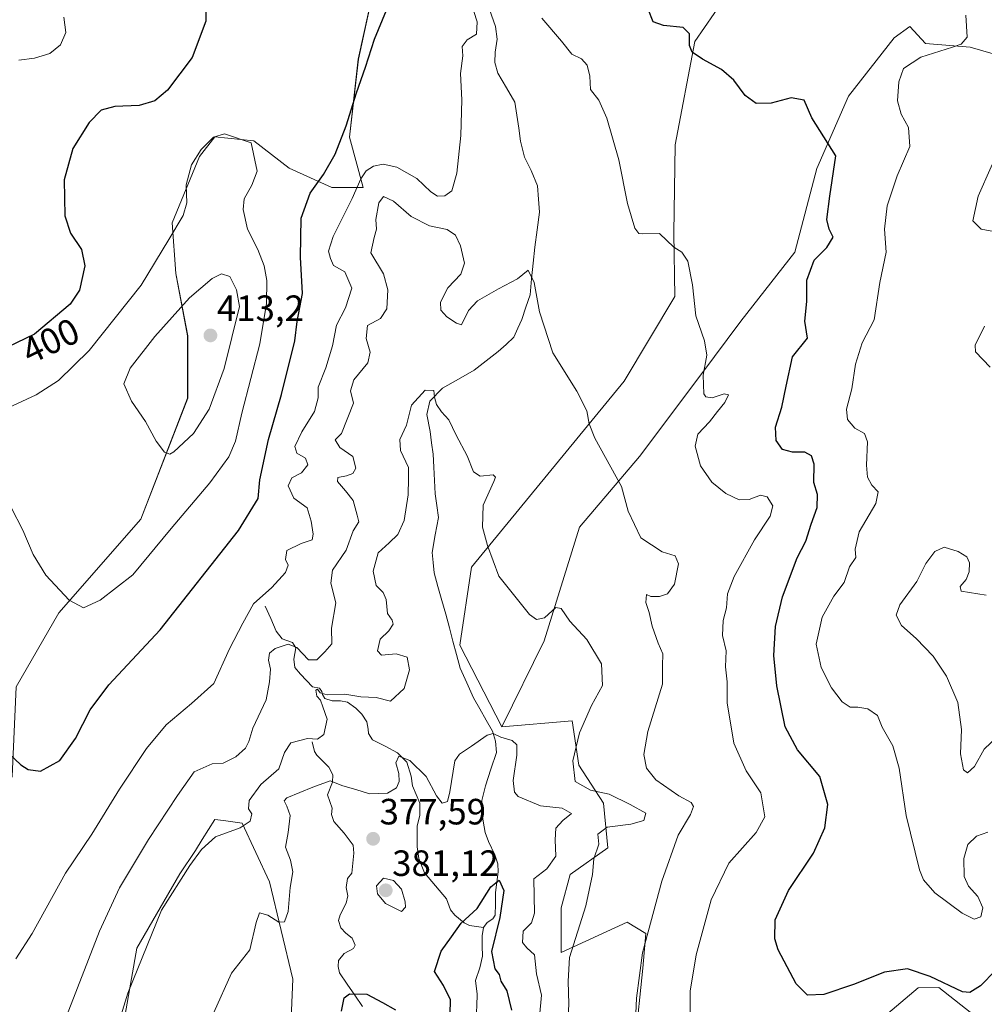
# Model space of a CAD drawing. Units: metres. Extents: x 622329 to 625829, y 4657783 to 4660157.
# Drawn here: x 623755 to 624019, y 4658992 to 4659261 of the extents above; entities that cross this region are included whole.
import ezdxf
from ezdxf.enums import TextEntityAlignment as Align

# ---------------------------------------------------------------- set-up
doc = ezdxf.new("R2010")
doc.units = ezdxf.units.M
doc.header["$MEASUREMENT"] = 0
for name, color, linetype, lineweight in [('Carátula', 7, 'Continuous', 5), ('Corriente natural lineal', 142, 'Continuous', 13), ('Cultivos herbáceos CxS', 92, 'Continuous', 0), ('Curva de nivel maestra', 36, 'Continuous', 30), ('Curva de nivel normal', 36, 'Continuous', 0), ('Punto de cota en terreno', 7, 'Continuous', 0), ('Rótulo de curva de nivel directora', 19, 'Continuous', 0), ('Rótulo de punto de cota en terreno', 19, 'Continuous', 0), ('Suelo desnudo CxS', 43, 'Continuous', 0)]:
    doc.layers.add(name, color=color, linetype=linetype, lineweight=lineweight)
doc.styles.add('Arial', font='txt', dxfattribs={"height": 0.2})

# ---------------------------------------------------------------- blocks, each defined once
blk = doc.blocks.new('*U159')
at = {"layer": 'Cultivos herbáceos CxS', "color": 92, "linetype": 'Continuous', "lineweight": 0}
for points in [[(623853.0969, 4659276.3753, 400.3854), (623847.5031, 4659250.6701, 399.806), (623845.0625, 4659229.3163, 398.0132), (623848.8257, 4659215.4905, 391.5646), (623840.2839, 4659215.4905, 396.8599), (623828.5381, 4659220.8317, 401.264), (623818.9285, 4659228.3087, 404.1058), (623808.2511, 4659229.3763, 406.2938), (623803.9793, 4659224.0357, 406.1678), (623796.5055, 4659205.8769, 405.4342), (623797.5735, 4659191.9913, 408.4988), (623800.7761, 4659174.9007, 412.7489), (623800.7761, 4659157.8101, 411.133), (623787.9631, 4659124.6977, 407.0152), (623765.5401, 4659099.0621, 404.4078), (623753.7941, 4659078.7663, 401.7285), (623752.7261, 4659054.1987, 399.5139), (623746.3201, 4659043.5185, 398.1653), (623736.7101, 4659032.8363, 396.8414), (623734.5743, 4659015.7459, 395.4792), (623736.7099, 4659000.7925, 394.7303), (623743.1159, 4658989.0423, 394.0327)], [(623783.6907, 4658989.0423, 383.7425), (623786.8939, 4659007.2009, 384.1751), (623798.6399, 4659027.4957, 383.8907), (623802.9107, 4659033.9047, 384.3547), (623804.7859, 4659036.9055, 384.7237), (623808.2497, 4659042.4491, 385.1802), (623810.6317, 4659042.1089, 385.0222), (623815.7239, 4659041.3813, 384.1037), (623823.1975, 4659025.3591, 381.3464), (623829.6041, 4658998.6551, 376.7101), (623828.5361, 4658975.1559, 376.1986)]]:
    blk.add_polyline3d(points, dxfattribs=at)
blk = doc.blocks.new('*U195')
at = {"layer": 'Curva de nivel normal', "color": 36, "linetype": 'Continuous', "lineweight": 0}
blk.add_polyline3d([(624019.86, 4659038.97, 405), (624016.77, 4659037.88, 405), (624014.36, 4659035.58, 405), (624013.27, 4659031.76, 405), (624013.33, 4659026.84, 405), (624014.58, 4659024.11, 405), (624017.07, 4659021.32, 405), (624018.47, 4659018.23, 405), (624017.91, 4659015.75, 405), (624016.12, 4659015.09, 405), (624012.79, 4659016.76, 405), (624005.34, 4659022.36, 405), (624002.27, 4659025.85, 405), (624001.13, 4659028.65, 405), (623997.49, 4659043.48, 405), (623995.56, 4659056.51, 405), (623993.83, 4659062.59, 405), (623990.94, 4659067.67, 405), (623989.62, 4659070.91, 405), (623986.97, 4659072.68, 405), (623984.26, 4659073.21, 405), (623982.13, 4659073.22, 405), (623979.95, 4659074.62, 405), (623977.05, 4659078.45, 405), (623974.17, 4659084.02, 405), (623972.86, 4659090.44, 405), (623974.45, 4659097.81, 405), (623977.64, 4659103.6, 405), (623980.48, 4659107.31, 405), (623981.96, 4659111.6, 405), (623983.72, 4659114.14, 405), (623983.55, 4659116.47, 405), (623984.6, 4659121.17, 405), (623989.15, 4659128.94, 405), (623989.82, 4659132.16, 405), (623988.09, 4659134, 405), (623986.89, 4659136.15, 405), (623986.58, 4659139.48, 405), (623986.88, 4659145.82, 405), (623986.06, 4659148.15, 405), (623983.46, 4659149.56, 405), (623981.44, 4659151.99, 405), (623981.14, 4659154.8, 405), (623982.59, 4659160.34, 405), (623983.57, 4659167.12, 405), (623985.47, 4659172.93, 405), (623988.72, 4659179.28, 405), (623990.28, 4659189.46, 405), (623992.04, 4659197.79, 405), (623991.57, 4659204.12, 405), (623992.31, 4659210.54, 405), (623995.02, 4659218.7, 405), (623998.46, 4659226.74, 405), (623998.13, 4659231.96, 405), (623996.15, 4659235.61, 405), (623995.15, 4659239.24, 405), (623995.43, 4659244.46, 405), (623996.76, 4659248.12, 405), (624001.52, 4659251.22, 405), (624010.2, 4659253.98, 405), (624012.56, 4659254.82, 405), (624014.19, 4659256.72, 405), (624013.82, 4659262.76, 405)], dxfattribs=at)
blk = doc.blocks.new('*U196')
at = {"layer": 'Curva de nivel normal', "color": 36, "linetype": 'Continuous', "lineweight": 0}
blk.add_polyline3d([(623780.07, 4658980.83, 385), (623784.43, 4658994.83, 385), (623793.57, 4659017.57, 385), (623801.4, 4659029.84, 385), (623804.57, 4659034.16, 385), (623808.39, 4659037.62, 385), (623815.16, 4659040.14, 385), (623817.91, 4659041.94, 385), (623818.33, 4659043.94, 385), (623817.44, 4659045.35, 385), (623817.6, 4659047.57, 385), (623820.84, 4659051.96, 385), (623825.76, 4659056.32, 385), (623827.26, 4659060.72, 385), (623828.99, 4659063.42, 385), (623833.54, 4659064.57, 385), (623836.34, 4659064.42, 385), (623838.09, 4659065.73, 385), (623838.94, 4659069.85, 385), (623837.8, 4659073.24, 385), (623837.11, 4659075.11, 385), (623836.15, 4659076.22, 385), (623835.87, 4659077.82, 385), (623836.34, 4659078.08, 385), (623837.07, 4659077.11, 385), (623838.96, 4659076.6, 385), (623843.82, 4659076.72, 385), (623848.2, 4659076.04, 385), (623852.36, 4659075.84, 385), (623856.27, 4659074.78, 385), (623860.02, 4659078.31, 385), (623861.47, 4659083.4, 385), (623860.84, 4659086.83, 385), (623857.82, 4659087.81, 385), (623853.8, 4659087.39, 385), (623852.71, 4659088.62, 385), (623853.49, 4659091.78, 385), (623855.82, 4659094.05, 385), (623857.04, 4659095.93, 385), (623856.74, 4659097.05, 385), (623855.47, 4659098.81, 385), (623855.15, 4659102.64, 385), (623854.26, 4659104.58, 385), (623852.35, 4659106.5, 385), (623851.56, 4659110.46, 385), (623852.95, 4659115.48, 385), (623855.93, 4659118.22, 385), (623858.32, 4659120.51, 385), (623860.07, 4659124.31, 385), (623861.14, 4659131.34, 385), (623861.26, 4659135.81, 385), (623861.22, 4659138.8, 385), (623859.04, 4659143.46, 385), (623858.85, 4659146.46, 385), (623860.72, 4659150.46, 385), (623862.1, 4659155.94, 385), (623865.76, 4659160.04, 385), (623868.14, 4659159.94, 385), (623868.35, 4659158.13, 385), (623868.94, 4659156.1, 385), (623870.3, 4659154.03, 385), (623872.27, 4659151.88, 385), (623874.32, 4659147.64, 385), (623877.34, 4659141.99, 385), (623879.03, 4659137.67, 385), (623880.82, 4659136.41, 385), (623884.42, 4659136.86, 385), (623885.06, 4659136.15, 385), (623884.57, 4659134.99, 385), (623881.63, 4659128.47, 385), (623881.47, 4659122.47, 385), (623882.83, 4659117.46, 385), (623885.92, 4659109.07, 385), (623894.4, 4659098.56, 385), (623896.26, 4659097.19, 385), (623898.45, 4659097.69, 385), (623901.6, 4659100.49, 385), (623903.07, 4659100.24, 385), (623905.36, 4659096.69, 385), (623910.02, 4659091.69, 385), (623914.05, 4659085.06, 385), (623914.34, 4659079.15, 385), (623911.36, 4659073.62, 385), (623908.07, 4659066.15, 385), (623906.26, 4659058.48, 385), (623906.83, 4659052.82, 385), (623911.1, 4659050.44, 385), (623916.13, 4659049.31, 385), (623921.96, 4659046.5, 385), (623926.23, 4659044.12, 385), (623925.66, 4659042.14, 385), (623922.13, 4659041.14, 385), (623915.6, 4659040.28, 385), (623913.07, 4659038.42, 385), (623913.32, 4659035.67, 385), (623911.96, 4659031.64, 385), (623911.62, 4659027.3, 385), (623909.74, 4659018.78, 385), (623905.29, 4659004.58, 385), (623904.99, 4658998.16, 385), (623905.1, 4658991.83, 385), (623904.42, 4658978.31, 385)], dxfattribs=at)
blk = doc.blocks.new('*U200')
at = {"layer": 'Curva de nivel normal', "color": 36, "linetype": 'Continuous', "lineweight": 0}
blk.add_polyline3d([(623754.58, 4659250.44, 395), (623758.82, 4659250.9, 395), (623763.08, 4659252.25, 395), (623765.99, 4659254.55, 395), (623767.45, 4659257.94, 395), (623766.86, 4659262.18, 395)], dxfattribs=at)
blk = doc.blocks.new('*U205')
at = {"layer": 'Curva de nivel normal', "color": 36, "linetype": 'Continuous', "lineweight": 0}
for points in [[(623938.36, 4658985.38, 395), (623938.35, 4658995.37, 395), (623940.01, 4659005.33, 395), (623944.08, 4659020.37, 395), (623948.96, 4659030.48, 395), (623956.39, 4659038.82, 395), (623958.76, 4659043.15, 395), (623957.69, 4659049.7, 395), (623953.72, 4659055.7, 395), (623950.29, 4659063.34, 395), (623948.44, 4659074.36, 395), (623948.43, 4659080.12, 395), (623947.98, 4659084.24, 395), (623948.18, 4659088.61, 395), (623947.16, 4659092.83, 395), (623947.34, 4659096.95, 395), (623948.26, 4659100.37, 395), (623948.58, 4659104.2, 395), (623950.35, 4659108.98, 395), (623955.97, 4659119, 395), (623960.21, 4659125.47, 395), (623960.94, 4659128.32, 395), (623959.39, 4659130.77, 395), (623957.64, 4659131.24, 395), (623954.46, 4659130.1, 395), (623951.8, 4659129.98, 395), (623948.13, 4659131.7, 395), (623944.27, 4659134.85, 395), (623941.22, 4659139.3, 395), (623939.72, 4659144.71, 395), (623940.42, 4659147.97, 395), (623943.66, 4659151.3, 395), (623945.8, 4659154.12, 395), (623947.88, 4659156.67, 395), (623948.81, 4659158.77, 395), (623947.64, 4659158.98, 395), (623944.4, 4659157.89, 395), (623942.64, 4659158.19, 395), (623942.1, 4659159.02, 395), (623941.94, 4659164.13, 395), (623942.88, 4659169.56, 395), (623942.24, 4659173.51, 395), (623939.9, 4659180.41, 395), (623939.01, 4659188.86, 395), (623937.74, 4659195.31, 395), (623936.08, 4659197.79, 395), (623933.83, 4659199.14, 395), (623929.94, 4659202.92, 395), (623925.2, 4659202.84, 395), (623924.3, 4659202.89, 395), (623923.22, 4659204.38, 395), (623921.18, 4659211.18, 395), (623918.81, 4659223.13, 395), (623915.55, 4659234.54, 395), (623913.34, 4659239.45, 395), (623911.07, 4659242.37, 395), (623910.87, 4659245.97, 395), (623910.12, 4659249, 395), (623908.64, 4659250.8, 395), (623905.95, 4659252.04, 395), (623903.14, 4659255.6, 395), (623897.75, 4659261.89, 395)], [(623878.32, 4659266.28, 395), (623880.04, 4659260.87, 395), (623879.84, 4659257.54, 395), (623877.32, 4659255.99, 395), (623875.92, 4659254.11, 395), (623876.13, 4659251.62, 395), (623875.51, 4659246.75, 395), (623875.82, 4659239.52, 395), (623875.59, 4659229.76, 395), (623874.44, 4659219.45, 395), (623873.08, 4659214.62, 395), (623871.16, 4659213.28, 395), (623869.21, 4659213.18, 395), (623867.36, 4659214.36, 395), (623863.53, 4659217.96, 395), (623858.07, 4659221.07, 395), (623854.29, 4659221.91, 395), (623851.66, 4659221.4, 395), (623849.62, 4659220.05, 395), (623848.16, 4659217.87, 395), (623845.82, 4659212.48, 395), (623840.63, 4659202.12, 395), (623839.37, 4659198.11, 395), (623839.92, 4659196.06, 395), (623840.71, 4659194.17, 395), (623843.84, 4659192.38, 395), (623845.68, 4659187.97, 395), (623844.02, 4659182.56, 395), (623841.54, 4659177.82, 395), (623840.44, 4659172.13, 395), (623838.62, 4659166.13, 395), (623836.52, 4659160.8, 395), (623836.49, 4659157.89, 395), (623835.48, 4659154.16, 395), (623832.04, 4659148.55, 395), (623830.09, 4659144.56, 395), (623830.64, 4659142.75, 395), (623833.05, 4659141.39, 395), (623833.72, 4659139.54, 395), (623831.95, 4659137.34, 395), (623829.29, 4659135.96, 395), (623828.31, 4659133.81, 395), (623829.8, 4659130.47, 395), (623833.46, 4659127.81, 395), (623834.56, 4659124.14, 395), (623835.15, 4659120.6, 395), (623834.9, 4659118.98, 395), (623831.85, 4659118.01, 395), (623827.94, 4659116.06, 395), (623827.52, 4659113.63, 395), (623828.32, 4659112.09, 395), (623827.57, 4659110.06, 395), (623823.83, 4659105.92, 395), (623818.83, 4659101.49, 395), (623815.84, 4659096.19, 395), (623812.25, 4659089.2, 395), (623807.95, 4659079.66, 395), (623801.86, 4659074.14, 395), (623794.87, 4659068.36, 395), (623789.5, 4659061.82, 395), (623782.16, 4659050.69, 395), (623774.51, 4659038.38, 395), (623767.3, 4659027.67, 395), (623758.17, 4659011.16, 395), (623753.74, 4659004.26, 395)]]:
    blk.add_polyline3d(points, dxfattribs=at)
blk = doc.blocks.new('*U211')
at = {"layer": 'Curva de nivel normal', "color": 36, "linetype": 'Continuous', "lineweight": 0}
blk.add_polyline3d([(623897.12, 4658988.34, 380), (623897.64, 4658994.32, 380), (623896.29, 4659000.16, 380), (623895.77, 4659005.34, 380), (623893.6, 4659007.22, 380), (623892.43, 4659008.68, 380), (623892.67, 4659011.83, 380), (623894.92, 4659014.15, 380), (623895.72, 4659016.79, 380), (623895.54, 4659026.16, 380), (623899.07, 4659028.9, 380), (623901.59, 4659032.33, 380), (623901.42, 4659036.87, 380), (623901.59, 4659040, 380), (623903.48, 4659042.15, 380), (623905.9, 4659044.09, 380), (623903.31, 4659045.49, 380), (623897.41, 4659046.17, 380), (623891.28, 4659048.72, 380), (623890.26, 4659049.86, 380), (623889.85, 4659053.08, 380), (623890.89, 4659060.02, 380), (623890.9, 4659062.9, 380), (623889.62, 4659064.07, 380), (623886.5, 4659064.93, 380), (623884.44, 4659065.99, 380), (623882.81, 4659065.5, 380), (623878.52, 4659062.48, 380), (623875.17, 4659060.34, 380), (623873.91, 4659058.48, 380), (623872.51, 4659050.01, 380), (623871.91, 4659047.31, 380), (623870.47, 4659046.85, 380), (623868.88, 4659048.92, 380), (623866.04, 4659054.22, 380), (623861.58, 4659058.58, 380), (623858.61, 4659059.73, 380), (623857.81, 4659057.95, 380), (623858.59, 4659055.04, 380), (623858.67, 4659052.82, 380), (623857.92, 4659051.06, 380), (623855.48, 4659049.63, 380), (623850.59, 4659049.4, 380), (623846.78, 4659050.59, 380), (623843.29, 4659051.62, 380), (623839.79, 4659053, 380), (623835.04, 4659051.28, 380), (623827.92, 4659048.35, 380), (623827.21, 4659047.52, 380), (623827.92, 4659046.1, 380), (623828.82, 4659043.52, 380), (623828.31, 4659038.82, 380), (623827.52, 4659034.84, 380), (623828.9, 4659031.28, 380), (623829.53, 4659028.07, 380), (623828.8, 4659023.81, 380), (623828.28, 4659017.24, 380), (623827.25, 4659014.42, 380), (623825.74, 4659014.26, 380), (623822.75, 4659016.18, 380), (623820.45, 4659016.8, 380), (623819.49, 4659014.22, 380), (623817.81, 4659006.75, 380), (623812.77, 4659000.29, 380), (623807.92, 4658989.53, 380)], dxfattribs=at)
blk = doc.blocks.new('*U215')
at = {"layer": 'Curva de nivel normal', "color": 36, "linetype": 'Continuous', "lineweight": 0}
for points in [[(624024.29, 4659229.2, 410), (624017.19, 4659213.12, 410), (624015.74, 4659206.41, 410), (624017.98, 4659204.13, 410), (624021.5, 4659203.5, 410)], [(624018.95, 4659177.5, 410), (624016.38, 4659172.31, 410), (624016.45, 4659170.55, 410), (624020.48, 4659166.33, 410)], [(624019.36, 4659103.82, 410), (624012.51, 4659104.94, 410), (624012.3, 4659106.23, 410), (624013.87, 4659108.14, 410), (624014.76, 4659110.28, 410), (624014.84, 4659112.74, 410), (624014.08, 4659114.38, 410), (624011.71, 4659115.85, 410), (624007.89, 4659116.97, 410), (624005.3, 4659115.78, 410), (624002.86, 4659112.49, 410), (624000.37, 4659107.56, 410), (623995.79, 4659101.22, 410), (623994.77, 4659098.34, 410), (623996.16, 4659095.53, 410), (624000.2, 4659092.01, 410), (624004.86, 4659087.19, 410), (624008.49, 4659081.71, 410), (624011.63, 4659074.5, 410), (624012.6, 4659067.02, 410), (624012.34, 4659060.36, 410), (624013.16, 4659055.98, 410), (624014.3, 4659055.15, 410), (624016.22, 4659056.94, 410), (624018.86, 4659061.68, 410), (624022.57, 4659065.26, 410)]]:
    blk.add_polyline3d(points, dxfattribs=at)
blk = doc.blocks.new('*U225')
at = {"layer": 'Curva de nivel normal', "color": 36, "linetype": 'Continuous', "lineweight": 0}
blk.add_polyline3d([(623767.58, 4658988.57, 390), (623776.61, 4659011.79, 390), (623782.07, 4659023.69, 390), (623790.09, 4659036.94, 390), (623797.95, 4659049.01, 390), (623802.55, 4659055.49, 390), (623807.48, 4659057.69, 390), (623810.49, 4659057.83, 390), (623813.95, 4659059.61, 390), (623816.58, 4659061.96, 390), (623817.54, 4659063.8, 390), (623818.63, 4659067.4, 390), (623822.24, 4659075.15, 390), (623823.14, 4659080.09, 390), (623823.47, 4659083.57, 390), (623822.94, 4659086.08, 390), (623823.18, 4659087.98, 390), (623824.75, 4659089.26, 390), (623828.29, 4659090.44, 390), (623830.69, 4659089.51, 390), (623833.85, 4659086.14, 390), (623836.15, 4659086.17, 390), (623838.3, 4659088.34, 390), (623840.28, 4659090.54, 390), (623840.14, 4659094.83, 390), (623841.34, 4659101.79, 390), (623839.99, 4659107.1, 390), (623840.39, 4659110.71, 390), (623844.13, 4659116.14, 390), (623846.08, 4659121.47, 390), (623847.66, 4659123.96, 390), (623847.15, 4659125.78, 390), (623846.13, 4659129.8, 390), (623844, 4659132.39, 390), (623841.82, 4659134.97, 390), (623841.88, 4659136.07, 390), (623844.24, 4659136.52, 390), (623846.02, 4659137.15, 390), (623846.82, 4659138.63, 390), (623845.95, 4659141.8, 390), (623842.47, 4659144.3, 390), (623841.17, 4659146.43, 390), (623842.92, 4659148.13, 390), (623846.22, 4659156.41, 390), (623845.38, 4659159.8, 390), (623846.24, 4659162.8, 390), (623850.08, 4659167.46, 390), (623850.75, 4659170.46, 390), (623849.6, 4659174.13, 390), (623850.05, 4659177.71, 390), (623853.54, 4659179.65, 390), (623855.28, 4659182.24, 390), (623855.59, 4659187.53, 390), (623854.38, 4659191.86, 390), (623850.96, 4659197.64, 390), (623851.82, 4659201.79, 390), (623852.47, 4659204.12, 390), (623852.26, 4659206.79, 390), (623853.1, 4659211.33, 390), (623854.39, 4659213.02, 390), (623857.13, 4659211.78, 390), (623862, 4659207.53, 390), (623866.98, 4659205.02, 390), (623871.86, 4659203.98, 390), (623874.1, 4659202.46, 390), (623875.45, 4659199.54, 390), (623876.52, 4659194.8, 390), (623875.6, 4659191.8, 390), (623872, 4659188.06, 390), (623870.04, 4659184.13, 390), (623870.12, 4659181.9, 390), (623871.7, 4659180.09, 390), (623874.34, 4659178.4, 390), (623875.74, 4659177.86, 390), (623877.66, 4659181.8, 390), (623880.08, 4659184.46, 390), (623885.9, 4659187.76, 390), (623891.11, 4659190.48, 390), (623893.98, 4659192.88, 390), (623895.64, 4659189.48, 390), (623897.08, 4659181.46, 390), (623900.77, 4659170.19, 390), (623907.35, 4659159.72, 390), (623910.02, 4659154.35, 390), (623910.68, 4659150.78, 390), (623912.22, 4659146.87, 390), (623919.56, 4659133.62, 390), (623921.33, 4659126.82, 390), (623924.8, 4659119.6, 390), (623930.66, 4659115.77, 390), (623934.25, 4659114.59, 390), (623935.15, 4659112.45, 390), (623934.04, 4659106.87, 390), (623932.14, 4659104.22, 390), (623929.99, 4659103.49, 390), (623927.57, 4659103.45, 390), (623926.37, 4659104.04, 390), (623926.17, 4659101.84, 390), (623927.15, 4659099.15, 390), (623927.95, 4659095.37, 390), (623929.59, 4659090.73, 390), (623930.86, 4659087.81, 390), (623930.77, 4659084.48, 390), (623930.76, 4659079.48, 390), (623926.72, 4659066.48, 390), (623925.69, 4659060.17, 390), (623926.41, 4659056.51, 390), (623928.95, 4659053.3, 390), (623935.2, 4659048.92, 390), (623938.61, 4659047.08, 390), (623939.29, 4659045.97, 390), (623938.46, 4659043.82, 390), (623935.06, 4659038.15, 390), (623930.58, 4659025.51, 390), (623925.3, 4659005.85, 390), (623923.61, 4658993.49, 390), (623922.91, 4658976.5, 390)], dxfattribs=at)
blk = doc.blocks.new('*U226')
at = {"layer": 'Curva de nivel maestra', "color": 36, "linetype": 'Continuous', "lineweight": 30}
for points in [[(623842.91, 4658989.95, 375), (623843.59, 4658993.58, 375), (623845.07, 4658994.68, 375), (623849.81, 4658994.53, 375), (623854.14, 4658992.31, 375), (623857.7, 4658990.29, 375)], [(623872.64, 4658989.1, 375), (623872.71, 4658993.06, 375), (623870.79, 4658996.96, 375), (623868.33, 4659000.78, 375), (623870.15, 4659006.31, 375), (623872.98, 4659010.28, 375), (623875.69, 4659014.01, 375), (623880, 4659018.06, 375), (623883.82, 4659023.99, 375), (623886.09, 4659025.76, 375), (623887.33, 4659022.96, 375), (623886.27, 4659015.58, 375), (623883.96, 4659006.21, 375), (623884.87, 4659001.53, 375), (623886.02, 4658999.96, 375), (623886.47, 4658998.11, 375), (623888.12, 4658995.48, 375), (623889.43, 4658990.16, 375)]]:
    blk.add_polyline3d(points, dxfattribs=at)
blk = doc.blocks.new('*U229')
at = {"layer": 'Curva de nivel maestra', "color": 36, "linetype": 'Continuous', "lineweight": 30}
blk.add_polyline3d([(624021.92, 4659001.01, 400), (624017.8, 4658996.81, 400), (624014.9, 4658994.98, 400), (624012.86, 4658995.18, 400), (624004.08, 4658999.38, 400), (623997.83, 4659001.54, 400), (623991.58, 4659000.62, 400), (623983.06, 4658997.23, 400), (623974.94, 4658994.52, 400), (623970.46, 4658994.33, 400), (623967.33, 4658997.4, 400), (623962.4, 4659006.69, 400), (623961.54, 4659009.69, 400), (623961.58, 4659014.89, 400), (623965.31, 4659022.96, 400), (623972.14, 4659033.15, 400), (623975.22, 4659040.15, 400), (623976.06, 4659046.48, 400), (623973.8, 4659054.15, 400), (623967.71, 4659061.48, 400), (623964.38, 4659067.82, 400), (623962.04, 4659078.98, 400), (623961.28, 4659087.37, 400), (623961.74, 4659095.28, 400), (623963.59, 4659103.37, 400), (623967.6, 4659114.09, 400), (623970, 4659118.66, 400), (623971.49, 4659123.27, 400), (623973.14, 4659127.9, 400), (623973.23, 4659131.39, 400), (623972.24, 4659134.76, 400), (623972.26, 4659139.72, 400), (623971.55, 4659142.04, 400), (623969.72, 4659142.99, 400), (623966.35, 4659143.05, 400), (623963.58, 4659143.8, 400), (623961.87, 4659146.21, 400), (623961.75, 4659149.84, 400), (623963.44, 4659155.36, 400), (623964.59, 4659161.06, 400), (623966.39, 4659169.13, 400), (623970.48, 4659174.25, 400), (623969.72, 4659178.93, 400), (623970.3, 4659184.25, 400), (623970.26, 4659190.13, 400), (623972.28, 4659195.62, 400), (623975.78, 4659199.1, 400), (623977.5, 4659201.95, 400), (623976.4, 4659204.12, 400), (623975.75, 4659206.79, 400), (623976.61, 4659213.14, 400), (623978.23, 4659224.22, 400), (623971.63, 4659234.6, 400), (623969.52, 4659239.41, 400), (623966.03, 4659240.05, 400), (623960.52, 4659238.64, 400), (623956.38, 4659238.55, 400), (623953.44, 4659240.7, 400), (623950.3, 4659244.96, 400), (623946.95, 4659247.83, 400), (623941.68, 4659250.66, 400), (623938.93, 4659252.58, 400), (623938.12, 4659254.38, 400), (623938.18, 4659257.64, 400), (623936.47, 4659259.35, 400), (623931.04, 4659259.87, 400), (623928.23, 4659260.93, 400), (623926.83, 4659264.33, 400)], dxfattribs=at)
blk = doc.blocks.new('5PATER')
at = {"layer": 'Carátula', "linetype": 'Continuous', "lineweight": 5}
h = blk.add_hatch(color=250, dxfattribs=at)
edge = h.paths.add_edge_path()
edge.add_ellipse((0, 0.01), major_axis=(-1.33, -1.34), ratio=0.999422, start_angle=0, end_angle=360)

msp = doc.modelspace()

# ---------------------------------------------------------------- linework, layer by layer
at = {"layer": 'Corriente natural lineal', "color": 142, "linetype": 'Continuous', "lineweight": 13}
for points in [[(623883.39, 4659264.25, 393.45), (623885.06, 4659259.61, 393.58), (623885.54, 4659256.11, 393.26), (623884.93, 4659252.62, 393.02), (623884.85, 4659249.72, 393.07), (623885.72, 4659246.8, 392.82), (623888.04, 4659242.86, 392.54), (623890.36, 4659238.91, 392.44), (623890.88, 4659235.33, 392.3), (623891.4, 4659231.76, 392.11), (623891.92, 4659228.18, 391.86), (623893, 4659223.79, 391.67), (623894.78, 4659220.21, 391.54), (623896.59, 4659215.94, 391.21), (623896.84, 4659212.34, 391.06), (623897.08, 4659208.74, 390.94), (623896.44, 4659203.96, 390.63), (623895.79, 4659199.18, 390.42), (623895.36, 4659194.83, 390.19), (623894.94, 4659190.48, 389.94), (623894.51, 4659186.13, 389.71), (623893.38, 4659182.76, 389.39), (623892.24, 4659179.38, 389.05), (623891.16, 4659176.95, 388.79), (623890.07, 4659174.51, 388.52), (623887.93, 4659172.54, 388.06), (623885.78, 4659170.57, 387.61), (623882.51, 4659168.05, 386.9), (623879.23, 4659165.52, 386.28), (623874.89, 4659163.05, 385.59), (623870.55, 4659160.57, 385.06)], [(623870.55, 4659160.57, 385.06), (623867.12, 4659156.98, 384.54), (623866.26, 4659153.37, 384.49), (623867.16, 4659148.71, 384.45), (623867.56, 4659145.61, 384.25), (623867.96, 4659142.5, 384.09), (623868.17, 4659138.88, 384.01), (623868.37, 4659135.27, 383.8), (623868.58, 4659131.65, 383.57), (623869.02, 4659128.4, 383.35), (623869.45, 4659125.15, 383.24), (623868.57, 4659120.35, 382.93), (623867.69, 4659115.54, 382.69), (623867.96, 4659112.76, 382.66), (623868.22, 4659109.97, 382.43), (623869.29, 4659106.2, 382.27), (623870.37, 4659102.42, 382.03), (623871.44, 4659098.65, 381.68), (623872.42, 4659094.95, 381.61), (623873.4, 4659091.26, 381.42), (623874.37, 4659087.56, 381.2), (623875.35, 4659083.86, 381), (623877.18, 4659079.81, 380.88), (623879.01, 4659075.75, 380.76), (623880.75, 4659072.7, 380.44), (623882.48, 4659069.64, 380.29), (623884.22, 4659066.59, 380.06), (623885.06, 4659063.9, 379.75), (623885.31, 4659060.79, 379.37), (623883.8, 4659056.19, 378.8), (623882.28, 4659051.59, 378.1), (623881.31, 4659047.6, 377.53), (623881.23, 4659045, 377.2), (623881.72, 4659041.91, 376.82), (623882.2, 4659038.82, 376.5), (623883.12, 4659036.38, 376.31), (623884.89, 4659032.77, 375.95), (623885.68, 4659030.29, 375.55), (623885.77, 4659028.06, 375.23)], [(623821.99, 4659100.8, 393.48), (623823.52, 4659097.42, 392.43), (623825.05, 4659094.04, 391.21), (623826.69, 4659091.93, 390.17), (623829.51, 4659090.93, 390.22), (623830.35, 4659089.41, 389.61), (623829.84, 4659086.3, 388.54), (623830.14, 4659084.08, 387.87), (623831.65, 4659082.23, 387.45), (623834.97, 4659078.74, 385.97), (623836.9, 4659078.4, 385.38), (623837.53, 4659077.48, 385.4), (623837.66, 4659076.68, 385.29), (623838.33, 4659075.59, 385), (623840.35, 4659074.92, 384.25), (623842.62, 4659074.92, 383.81), (623844.51, 4659074.58, 383.38), (623846.86, 4659072.94, 382.35), (623848.46, 4659071.3, 382.41), (623849.8, 4659069.12, 382.08), (623850.22, 4659067.14, 381.73), (623850.26, 4659065.96, 381.54), (623851.4, 4659064.24, 381.15), (623854.83, 4659062.48, 380.66), (623858.25, 4659060.71, 380.18), (623860.81, 4659058.11, 379.55), (623861.99, 4659054.24, 379.16), (623862.36, 4659051.59, 378.86), (623863.35, 4659049.24, 378.68), (623864.34, 4659046.89, 378.62), (623864.38, 4659043.53, 378.39), (623863.62, 4659040.71, 377.82), (623863.6, 4659037.83, 377.39), (623863.58, 4659034.95, 377.05), (623864.08, 4659031.76, 376.84), (623865.6, 4659027.81, 376.52), (623868.61, 4659024.26, 375.96), (623871.61, 4659020.71, 375.51), (623872.74, 4659017.64, 375.39), (623873.92, 4659016.21, 375.36), (623876.44, 4659014.11, 374.94), (623877.91, 4659013.4, 374.67), (623881.73, 4659012.81, 374.21)], [(623834.88, 4659063.65, 384.35), (623835.47, 4659061.05, 382.96), (623836.1, 4659060.04, 382.26), (623839.38, 4659056.76, 381.19), (623840.51, 4659054.66, 380.32), (623840.47, 4659052.6, 379.63), (623839.09, 4659049.2, 379.15), (623840.3, 4659045.5, 378.64), (623840.18, 4659043.82, 378.46), (623840.81, 4659041.89, 378.12), (623843.66, 4659038.69, 377.34), (623846.1, 4659035.42, 376.93), (623846.27, 4659033.19, 376.71), (623845.98, 4659030.46, 376.61), (623845.68, 4659027.73, 376.57), (623844.55, 4659026.21, 376.63), (623844.21, 4659023.74, 376.61), (623844.63, 4659021.47, 376.8), (623844.21, 4659019.45, 376.87), (623842.49, 4659016.34, 376.26), (623842.11, 4659014.7, 376.05), (623842.74, 4659012.73, 375.97), (623844.04, 4659011.3, 375.97), (623845.85, 4659009.95, 375.91), (623846.64, 4659008.02, 375.82), (623846.22, 4659007.09, 375.81), (623843.62, 4659005.71, 375.74), (623842.11, 4659003.78, 375.54), (623842.02, 4659002.1, 375.47), (623842.32, 4659000.37, 375.43), (623844.42, 4658997.32, 375.31), (623846.52, 4658994.26, 374.71), (623848.62, 4658991.21, 374.09)], [(623885.77, 4659028.06, 375.23), (623885.41, 4659025.25, 375.04), (623885.05, 4659022.43, 374.87), (623885.01, 4659019.34, 374.62), (623884.97, 4659016.25, 374.53), (623884.3, 4659015.16, 374.5), (623882.74, 4659014.19, 374.36), (623881.73, 4659012.81, 374.21)], [(623881.73, 4659012.81, 374.21), (623881.4, 4659010.58, 374.11), (623881.44, 4659007.79, 374.02), (623881.48, 4659004.99, 373.95), (623880.76, 4659001.8, 373.93), (623879.55, 4658998.27, 373.89), (623880.05, 4658994.57, 373.84), (623879.93, 4658991.34, 373.73), (623879.8, 4658988.1, 373.61), (623878.75, 4658985.45, 373.54), (623877.01, 4658983.46, 373.38), (623875.26, 4658981.46, 373.32), (623872.2, 4658978.86, 373.13), (623869.14, 4658976.27, 373.06), (623866.08, 4658973.67, 372.93), (623863.02, 4658971.08, 372.85), (623859.96, 4658968.48, 372.6), (623857.76, 4658967.12, 372.44), (623855.55, 4658965.75, 372.31), (623851.71, 4658963.86, 372.05), (623847.88, 4658961.97, 372.03), (623844.04, 4658960.08, 371.88)]]:
    msp.add_polyline3d(points, dxfattribs=at)
at = {"layer": 'Cultivos herbáceos CxS', "color": 92, "linetype": 'Continuous', "lineweight": 0}
for points in [[(623959.79, 4659342.01, 407.58), (623963.23, 4659340.59, 407.5), (623978.45, 4659342.07, 408.55), (623995.56, 4659334.75, 409.69), (623980.61, 4659300.57, 406.15), (623958.19, 4659282.41, 403.09), (623939.62, 4659255.54, 400.23), (623934.22, 4659227.18, 397.75), (623933.9, 4659203.05, 395.17), (623934.15, 4659185.66, 394.76), (623920.26, 4659162.51, 392.24), (623878.52, 4659111.49, 383.91), (623875.31, 4659090.13, 381.79), (623886.76, 4659067.8, 380.13)], [(623836.01, 4659315.9, 399.43), (623841.35, 4659298.81, 401.67), (623853.1, 4659276.38, 400.39), (623847.5, 4659250.67, 399.81), (623845.06, 4659229.32, 398.01), (623848.83, 4659215.49, 391.56), (623840.28, 4659215.49, 396.86), (623828.54, 4659220.83, 401.26), (623818.93, 4659228.31, 404.11), (623808.25, 4659229.38, 406.29), (623803.98, 4659224.04, 406.17), (623796.51, 4659205.88, 405.43), (623797.57, 4659191.99, 408.5), (623800.78, 4659174.9, 412.75), (623800.78, 4659157.81, 411.13), (623787.96, 4659124.7, 407.02), (623765.54, 4659099.06, 404.41), (623753.79, 4659078.77, 401.73), (623752.73, 4659054.2, 399.51), (623746.32, 4659043.52, 398.17), (623736.71, 4659032.84, 396.84), (623734.57, 4659015.75, 395.48), (623736.71, 4659000.79, 394.73), (623743.12, 4658989.04, 394.03)], [(624024.8, 4659251.13, 407.14), (624015.02, 4659253.92, 406.17), (624002.79, 4659254.97, 405.26), (623998.51, 4659259.61, 404.15), (623994.17, 4659256.55, 403.5), (623981.68, 4659240.51, 402.16), (623973.05, 4659220.71, 399.57), (623966.99, 4659197.77, 399.49), (623952.25, 4659178.93, 397.1), (623941.31, 4659164.19, 395.16), (623924.47, 4659141.88, 391.5), (623908.05, 4659122.52, 387.77), (623898.37, 4659091.37, 383.7), (623886.76, 4659067.8, 380.13), (623886.76, 4659067.8, 380.13), (623875.31, 4659090.13, 381.79), (623878.52, 4659111.49, 383.91), (623920.26, 4659162.51, 392.24), (623934.15, 4659185.66, 394.76), (623933.9, 4659203.05, 395.17), (623934.22, 4659227.18, 397.75), (623939.62, 4659255.54, 400.23), (623958.19, 4659282.41, 403.09)], [(624024.8, 4659251.13, 407.14), (624015.02, 4659253.92, 406.17), (624002.79, 4659254.97, 405.26), (623998.51, 4659259.61, 404.15), (623994.17, 4659256.55, 403.5), (623981.68, 4659240.51, 402.16), (623973.05, 4659220.71, 399.57), (623966.99, 4659197.77, 399.49), (623952.25, 4659178.93, 397.1), (623941.31, 4659164.19, 395.16), (623924.47, 4659141.88, 391.5), (623908.05, 4659122.52, 387.77), (623898.37, 4659091.37, 383.7), (623886.76, 4659067.8, 380.13)], [(623783.69, 4658989.04, 383.74), (623786.89, 4659007.2, 384.18), (623798.64, 4659027.5, 383.89), (623802.91, 4659033.9, 384.35), (623804.79, 4659036.91, 384.72), (623808.25, 4659042.45, 385.18), (623810.63, 4659042.11, 385.02), (623815.72, 4659041.38, 384.1), (623823.2, 4659025.36, 381.35), (623829.6, 4658998.66, 376.71), (623828.54, 4658975.16, 376.2)]]:
    msp.add_polyline3d(points, dxfattribs=at)
at = {"layer": 'Curva de nivel maestra', "color": 36, "linetype": 'Continuous', "lineweight": 30}
for points in [[(623805.78, 4659266.02, 400), (623805.76, 4659261.04, 400), (623802.03, 4659251.09, 400), (623795.28, 4659242.19, 400), (623791.83, 4659239.24, 400), (623787.46, 4659238.01, 400), (623780.84, 4659237.73, 400), (623777.1, 4659236.72, 400), (623773.78, 4659233.28, 400), (623769.34, 4659226.16, 400), (623766.94, 4659217.61, 400), (623767.17, 4659207.72, 400), (623768.68, 4659203.02, 400), (623771.74, 4659198.5, 400), (623772.6, 4659194.07, 400), (623771.18, 4659187.43, 400), (623768.64, 4659183.52, 400), (623758.84, 4659175.3, 400), (623743.76, 4659168.1, 400)], [(623760.48, 4659055.65, 400), (623765.82, 4659058.54, 400), (623770.11, 4659064.63, 400), (623774.05, 4659072.47, 400), (623779.15, 4659079.31, 400), (623793.21, 4659094.33, 400), (623814.69, 4659121.57, 400), (623820.1, 4659130.33, 400), (623820.53, 4659135.47, 400), (623822.9, 4659146.46, 400), (623826.48, 4659158.82, 400), (623830.12, 4659173.5, 400), (623830.72, 4659178.84, 400), (623832.2, 4659186.47, 400), (623831.66, 4659196.46, 400), (623831.84, 4659207.12, 400), (623834.34, 4659213.95, 400), (623837.97, 4659219.11, 400), (623841.14, 4659224.62, 400), (623844.18, 4659232.45, 400), (623847.02, 4659241.45, 400), (623849.5, 4659248.45, 400), (623851.92, 4659256.11, 400), (623855.23, 4659264.11, 400)], [(623746.7, 4659065.24, 400), (623755.09, 4659057.34, 400), (623757.15, 4659056.09, 400), (623760.48, 4659055.65, 400)]]:
    msp.add_polyline3d(points, dxfattribs=at)
at = {"layer": 'Curva de nivel normal', "color": 36, "linetype": 'Continuous', "lineweight": 0}
for points in [[(623772.28, 4659100.41, 405), (623776.82, 4659102.5, 405), (623785.73, 4659109.41, 405), (623796.27, 4659122.1, 405), (623806.85, 4659134.66, 405), (623812.05, 4659141.74, 405), (623813.88, 4659146.05, 405), (623815.65, 4659153.67, 405), (623820.52, 4659172.69, 405), (623822.34, 4659183.75, 405), (623822.44, 4659190.02, 405), (623821.75, 4659194.05, 405), (623819.99, 4659198.52, 405), (623817.18, 4659204.15, 405), (623815.97, 4659209.45, 405), (623816.29, 4659212.45, 405), (623818.38, 4659216.12, 405), (623819.78, 4659219.96, 405), (623818.16, 4659227.75, 405), (623810.83, 4659230.2, 405), (623807.83, 4659229.32, 405), (623804.44, 4659225.92, 405), (623801.87, 4659221.75, 405), (623800.33, 4659216.23, 405), (623800.55, 4659211.3, 405), (623799.56, 4659207.83, 405), (623795.66, 4659201.27, 405), (623788.06, 4659188.8, 405), (623773.77, 4659170.88, 405), (623765.45, 4659162.62, 405), (623759.26, 4659158.77, 405), (623750.41, 4659154.62, 405)], [(623795.9, 4659142.51, 410), (623797.02, 4659143.08, 410), (623802.38, 4659148.1, 410), (623806.7, 4659154.8, 410), (623810.75, 4659165.96, 410), (623814.98, 4659182.95, 410), (623814.11, 4659187.46, 410), (623812.3, 4659191.1, 410), (623810.05, 4659191.83, 410), (623807.46, 4659190.61, 410), (623801.32, 4659185.3, 410), (623791.79, 4659174.67, 410), (623785.08, 4659165.99, 410), (623783.34, 4659161.75, 410), (623785.43, 4659156.98, 410), (623789.2, 4659151.41, 410), (623792.13, 4659146.05, 410), (623794.47, 4659142.98, 410), (623795.9, 4659142.51, 410)], [(623752.5, 4659127.88, 405), (623755.66, 4659121.63, 405), (623758.44, 4659115.01, 405), (623761.98, 4659109.37, 405), (623768.36, 4659102.48, 405), (623772.28, 4659100.41, 405)], [(623859.36, 4659017.25, 380), (623860.38, 4659018.42, 380), (623860.34, 4659019.86, 380), (623859.35, 4659023.36, 380), (623857.13, 4659025.72, 380), (623854.43, 4659026.31, 380), (623852.44, 4659024.26, 380), (623852.77, 4659022.07, 380), (623854.9, 4659019.41, 380), (623859.36, 4659017.25, 380)]]:
    msp.add_polyline3d(points, dxfattribs=at)
at = {"layer": 'Suelo desnudo CxS', "color": 43, "linetype": 'Continuous', "lineweight": 0}
for points in [[(623959.79, 4659342.01, 407.58), (623963.23, 4659340.59, 407.5), (623978.45, 4659342.07, 408.55), (623995.56, 4659334.75, 409.69), (623980.61, 4659300.57, 406.15), (623958.19, 4659282.41, 403.09), (623939.62, 4659255.54, 400.23), (623934.22, 4659227.18, 397.75), (623933.9, 4659203.05, 395.17), (623934.15, 4659185.66, 394.76), (623920.26, 4659162.51, 392.24), (623878.52, 4659111.49, 383.91), (623875.31, 4659090.13, 381.79), (623886.76, 4659067.8, 380.13)], [(623836.01, 4659315.9, 399.43), (623841.35, 4659298.81, 401.67), (623853.1, 4659276.38, 400.39), (623847.5, 4659250.67, 399.81), (623845.06, 4659229.32, 398.01), (623848.83, 4659215.49, 391.56), (623840.28, 4659215.49, 396.86), (623828.54, 4659220.83, 401.26), (623818.93, 4659228.31, 404.11), (623808.25, 4659229.38, 406.29), (623803.98, 4659224.04, 406.17), (623796.51, 4659205.88, 405.43), (623797.57, 4659191.99, 408.5), (623800.78, 4659174.9, 412.75), (623800.78, 4659157.81, 411.13), (623787.96, 4659124.7, 407.02), (623765.54, 4659099.06, 404.41), (623753.79, 4659078.77, 401.73), (623752.73, 4659054.2, 399.51), (623746.32, 4659043.52, 398.17), (623736.71, 4659032.84, 396.84), (623734.57, 4659015.75, 395.48), (623736.71, 4659000.79, 394.73), (623743.12, 4658989.04, 394.03)], [(623958.19, 4659282.41, 403.09), (623939.62, 4659255.54, 400.23), (623934.22, 4659227.18, 397.75), (623933.9, 4659203.05, 395.17), (623934.15, 4659185.66, 394.76), (623920.26, 4659162.51, 392.24), (623878.52, 4659111.49, 383.91), (623875.31, 4659090.13, 381.79), (623886.76, 4659067.8, 380.13), (623906.07, 4659069.47, 385.06), (623907.9, 4659057.27, 385.81), (623914.61, 4659046.89, 382.7), (623915.83, 4659034.69, 386.52), (623905.46, 4659027.37, 384.3), (623903.02, 4659018.22, 384.27), (623902.99, 4659005.95, 385.15), (623921.12, 4659014.28, 389.14), (623926.24, 4659011.18, 391.19), (623925.42, 4659001.67, 391.7), (623923.28, 4658981.38, 391.34)], [(623743.12, 4658989.04, 394.03), (623736.71, 4659000.79, 394.73), (623734.57, 4659015.75, 395.48), (623736.71, 4659032.84, 396.84), (623746.32, 4659043.52, 398.17), (623752.73, 4659054.2, 399.51), (623753.79, 4659078.77, 401.73), (623765.54, 4659099.06, 404.41), (623787.96, 4659124.7, 407.02), (623800.78, 4659157.81, 411.13), (623800.78, 4659174.9, 412.75), (623797.57, 4659191.99, 408.5), (623796.51, 4659205.88, 405.43), (623803.98, 4659224.04, 406.17), (623808.25, 4659229.38, 406.29), (623818.93, 4659228.31, 404.11), (623828.54, 4659220.83, 401.26), (623840.28, 4659215.49, 396.86), (623848.83, 4659215.49, 391.56), (623845.06, 4659229.32, 398.01), (623847.5, 4659250.67, 399.81), (623853.1, 4659276.38, 400.39)], [(623923.28, 4658981.38, 391.34), (623925.42, 4659001.67, 391.7), (623926.24, 4659011.18, 391.19), (623921.12, 4659014.28, 389.14), (623902.99, 4659005.95, 385.15), (623903.02, 4659018.22, 384.27), (623905.46, 4659027.37, 384.3), (623915.83, 4659034.69, 386.52), (623914.61, 4659046.89, 382.7), (623907.9, 4659057.27, 385.81), (623906.07, 4659069.47, 385.06), (623886.76, 4659067.8, 380.13), (623898.37, 4659091.37, 383.7), (623908.05, 4659122.52, 387.77), (623924.47, 4659141.88, 391.5), (623941.31, 4659164.19, 395.16), (623952.25, 4659178.93, 397.1), (623966.99, 4659197.77, 399.49), (623973.05, 4659220.71, 399.57), (623981.68, 4659240.51, 402.16), (623994.17, 4659256.55, 403.5), (623998.51, 4659259.61, 404.15), (624002.79, 4659254.97, 405.26), (624015.02, 4659253.92, 406.17), (624024.8, 4659251.13, 407.14)], [(624024.8, 4659251.13, 407.14), (624015.02, 4659253.92, 406.17), (624002.79, 4659254.97, 405.26), (623998.51, 4659259.61, 404.15), (623994.17, 4659256.55, 403.5), (623981.68, 4659240.51, 402.16), (623973.05, 4659220.71, 399.57), (623966.99, 4659197.77, 399.49), (623952.25, 4659178.93, 397.1), (623941.31, 4659164.19, 395.16), (623924.47, 4659141.88, 391.5), (623908.05, 4659122.52, 387.77), (623898.37, 4659091.37, 383.7), (623886.76, 4659067.8, 380.13)], [(624018.99, 4658911.45, 387.52), (624013.92, 4658911.38, 388.03), (624018.43, 4658954.62, 393.67), (624019.45, 4658973.68, 396.57), (624016.72, 4658988.25, 398.24), (624006.46, 4658996.37, 399.63), (624000.74, 4658996.29, 399.11), (623990.06, 4658987.26, 397.35), (623978.81, 4658973.14, 394.95), (623960.65, 4658966.42, 393.68), (623935.66, 4658970.66, 393.39), (623924.35, 4658970.7, 391.45), (623923.28, 4658981.38, 391.34), (623925.42, 4659001.67, 391.7), (623926.24, 4659011.18, 391.19), (623921.12, 4659014.28, 389.14), (623902.99, 4659005.95, 385.15), (623903.02, 4659018.22, 384.27), (623905.46, 4659027.37, 384.3), (623915.83, 4659034.69, 386.52), (623914.61, 4659046.89, 382.7), (623907.9, 4659057.27, 385.81), (623906.07, 4659069.47, 385.06), (623886.76, 4659067.8, 380.13)], [(624018.99, 4658911.45, 387.52), (624013.92, 4658911.38, 388.03), (624018.43, 4658954.62, 393.67), (624019.45, 4658973.68, 396.57), (624016.72, 4658988.25, 398.24), (624006.46, 4658996.37, 399.63), (624000.74, 4658996.29, 399.11), (623990.06, 4658987.26, 397.35), (623978.81, 4658973.14, 394.95), (623960.65, 4658966.42, 393.68), (623935.66, 4658970.66, 393.39), (623924.35, 4658970.7, 391.45), (623923.28, 4658981.38, 391.34), (623925.42, 4659001.67, 391.7), (623926.24, 4659011.18, 391.19), (623921.12, 4659014.28, 389.14), (623902.99, 4659005.95, 385.15), (623903.02, 4659018.22, 384.27), (623905.46, 4659027.37, 384.3), (623915.83, 4659034.69, 386.52), (623914.61, 4659046.89, 382.7), (623907.9, 4659057.27, 385.81), (623906.07, 4659069.47, 385.06), (623886.76, 4659067.8, 380.13)], [(623828.54, 4658975.16, 376.2), (623829.6, 4658998.66, 376.71), (623823.2, 4659025.36, 381.35), (623815.72, 4659041.38, 384.1), (623810.63, 4659042.11, 385.02), (623808.25, 4659042.45, 385.18), (623804.79, 4659036.91, 384.72), (623802.91, 4659033.9, 384.35), (623798.64, 4659027.5, 383.89), (623786.89, 4659007.2, 384.18), (623783.69, 4658989.04, 383.74)], [(623783.69, 4658989.04, 383.74), (623786.89, 4659007.2, 384.18), (623798.64, 4659027.5, 383.89), (623802.91, 4659033.9, 384.35), (623804.79, 4659036.91, 384.72), (623808.25, 4659042.45, 385.18), (623810.63, 4659042.11, 385.02), (623815.72, 4659041.38, 384.1), (623823.2, 4659025.36, 381.35), (623829.6, 4658998.66, 376.71), (623828.54, 4658975.16, 376.2)], [(623990.06, 4658987.26, 397.35), (624000.74, 4658996.29, 399.11), (624006.46, 4658996.37, 399.63), (624016.72, 4658988.25, 398.24)], [(624016.72, 4658988.25, 398.24), (624006.46, 4658996.37, 399.63), (624000.74, 4658996.29, 399.11), (623990.06, 4658987.26, 397.35)]]:
    msp.add_polyline3d(points, dxfattribs=at)

# ---------------------------------------------------------------- block references
at = {"layer": 'Cultivos herbáceos CxS', "color": 92, "linetype": 'Continuous', "lineweight": 0}
msp.add_blockref('*U159', (0, 0), dxfattribs=at)
at = {"layer": 'Curva de nivel maestra', "color": 36, "linetype": 'Continuous', "lineweight": 30}
for name in ['*U229', '*U226']:
    msp.add_blockref(name, (0, 0), dxfattribs=at)
at = {"layer": 'Curva de nivel normal', "color": 36, "linetype": 'Continuous', "lineweight": 0}
for name in ['*U225', '*U200', '*U195', '*U215', '*U196', '*U211', '*U205']:
    msp.add_blockref(name, (0, 0), dxfattribs=at)
at = {"layer": 'Punto de cota en terreno', "linetype": 'Continuous', "lineweight": 0}
for p in [(623807, 4659175, 413.2), (623851.55, 4659037.11, 377.59), (623855, 4659023, 381.12)]:
    msp.add_blockref('5PATER', p, dxfattribs=at)

# ---------------------------------------------------------------- texts
at = {"layer": 'Rótulo de curva de nivel directora', "color": 19, "linetype": 'Continuous', "lineweight": 0, "style": 'Arial'}
msp.add_text('400', height=7, rotation=25.5224, dxfattribs=at).set_placement((623763.26, 4659173.5), align=Align.MIDDLE_CENTER)
at = {"layer": 'Rótulo de punto de cota en terreno', "color": 19, "linetype": 'Continuous', "lineweight": 0, "style": 'Arial'}
for s, p in [('413,2', (623808.76, 4659176.76)), ('377,59', (623853.31, 4659038.87)), ('381,12', (623856.76, 4659024.76))]:
    msp.add_text(s, height=7, dxfattribs=at).set_placement(p, align=Align.BOTTOM_LEFT)

doc.saveas('drawing.dxf')
